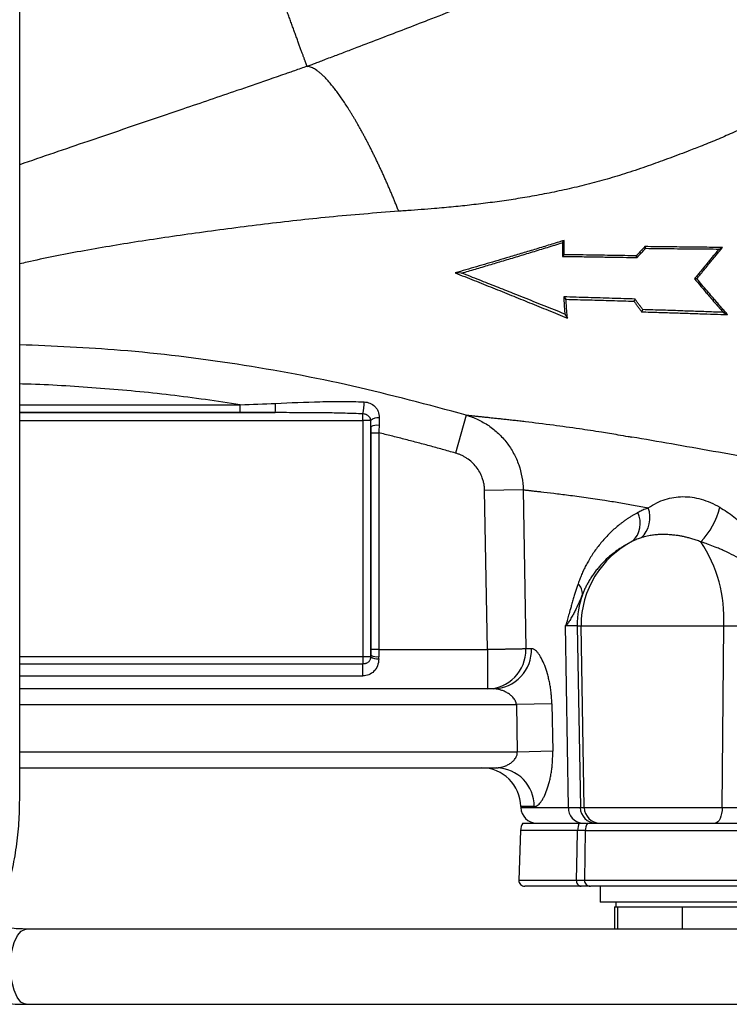
# Model space of a CAD drawing. Units: millimetres. Extents: x 0 to 25546, y 0 to 9489.
# Drawn here: x 864 to 954, y 605 to 730 of the extents above; entities that cross this region are included whole.
import ezdxf

# ---------------------------------------------------------------- set-up
doc = ezdxf.new("R2010")
doc.units = ezdxf.units.MM
doc.header["$LTSCALE"] = 5

msp = doc.modelspace()

# ---------------------------------------------------------------- linework, layer by layer
at = {"color": 7, "linetype": 'Continuous', "lineweight": 25}
for p, q in [((864.09, 630.81), (864.09, 804.51)), ((932.83, 701.3), (933.04, 701.59)), ((943.26, 700.8), (943.36, 700.59)), ((952.65, 700.49), (953.11, 700.7)), ((932.84, 699.57), (933.06, 699.78)), ((942.27, 699.43), (942.17, 699.64)), ((920.06, 697.46), (919.25, 697.48)), ((949.84, 696.73), (949.55, 696.74)), ((932.99, 694.44), (933.27, 694.13)), ((942.02, 694.16), (941.88, 693.89)), ((933.12, 692.26), (933.45, 691.76)), ((942.99, 692.83), (942.85, 692.54)), ((953.17, 692.48), (953.73, 692.19)), ((864.09, 680.78), (892.03, 680.78)), ((892.03, 679.78), (892.03, 680.78)), ((864.09, 679.78), (896.46, 679.78)), ((892.03, 679.78), (864.09, 679.78)), ((907.56, 678.78), (907.56, 679.63)), ((920.62, 679.47), (919.26, 674.67)), ((864.09, 678.78), (907.56, 678.78)), ((908.55, 678.78), (907.56, 678.78)), ((907.56, 678.78), (907.56, 648.85)), ((908.56, 677.99), (908.56, 649.07)), ((908.56, 649.81), (908.56, 677.23)), ((908.56, 677.23), (909.56, 677.23)), ((909.56, 677.23), (909.56, 649.81)), ((927.84, 670.02), (922.97, 669.93)), ((923.33, 649.81), (922.97, 669.93)), ((927.84, 670.02), (928.2, 649.9)), ((933.59, 629.78), (933.21, 652.85)), ((934.69, 652.81), (935.18, 652.81)), ((934.69, 652.81), (935.09, 629.78)), ((935.18, 652.81), (953.24, 652.81)), ((935.58, 629.78), (935.18, 652.81)), ((953.06, 629.78), (953.24, 652.81)), ((953.24, 652.81), (961.52, 652.81)), ((909.56, 649.81), (908.56, 649.81)), ((909.56, 649.81), (923.33, 649.81)), ((923.33, 649.81), (923.33, 644.81)), ((928.2, 649.9), (928.9, 649.9)), ((928.2, 649.81), (928.2, 649.9)), ((907.56, 648.85), (864.09, 648.85)), ((907.56, 648.85), (907.56, 647.99)), ((908.56, 648.85), (907.56, 648.85)), ((864.09, 647.99), (907.56, 647.99)), ((907.56, 646.47), (907.56, 647.99)), ((864.09, 646.47), (907.56, 646.47)), ((924.11, 644.81), (864.09, 644.81)), ((864.09, 642.81), (926.99, 642.81)), ((931.48, 642.9), (926.99, 642.81)), ((926.99, 642.81), (927.11, 636.81)), ((931.48, 642.9), (931.59, 636.9)), ((927.11, 636.81), (864.09, 636.81)), ((931.59, 636.9), (927.11, 636.81)), ((864.09, 634.81), (924.48, 634.81)), ((927.56, 629.9), (927.56, 629.78)), ((929.26, 629.9), (927.56, 629.9)), ((927.56, 629.78), (933.59, 629.78)), ((935.09, 629.78), (935.58, 629.78)), ((935.58, 629.78), (953.06, 629.78)), ((953.06, 629.78), (961.43, 629.78)), ((927.79, 627.81), (934.97, 627.81)), ((934.97, 627.81), (935.89, 627.81)), ((935.99, 627.81), (955.92, 627.81)), ((927.53, 626.88), (927.31, 620.59)), ((934.75, 626.88), (927.53, 626.88)), ((935.74, 626.88), (934.75, 626.88)), ((935.72, 626.85), (935.61, 620.58)), ((956.11, 626.85), (935.72, 626.85)), ((927.31, 620.59), (934.59, 620.59)), ((935.2, 619.81), (928.06, 619.81)), ((935.61, 620.58), (956.12, 620.58)), ((955.59, 619.81), (936.36, 619.81)), ((937.6, 619.81), (937.6, 617.81)), ((951.18, 617.81), (937.6, 617.81)), ((939.41, 617.21), (939.41, 614.39)), ((939.41, 617.21), (939.6, 617.21)), ((939.6, 617.81), (939.6, 617.21)), ((939.6, 617.21), (939.8, 617.21)), ((939.8, 617.21), (939.8, 614.39)), ((939.8, 617.21), (943.89, 617.21)), ((943.89, 617.21), (947.99, 617.21)), ((947.99, 617.21), (947.99, 614.39)), ((947.99, 617.21), (951.89, 617.21)), ((957.6, 617.81), (951.18, 617.81)), ((951.89, 617.21), (955.78, 617.21)), ((965.66, 614.39), (864.93, 614.39)), ((864.93, 604.87), (965.66, 604.87))]:
    msp.add_line(p, q, dxfattribs=at)
at = {"color": 7, "linetype": 'Continuous', "lineweight": 25, "flags": 128}
for points in [[(953.06, 629.78), (953.04, 629.39), (952.98, 629.03), (952.9, 628.69), (952.79, 628.39), (952.65, 628.14), (952.49, 627.96), (952.33, 627.85), (952.15, 627.81)], [(934.59, 620.59), (934.68, 624.39), (934.75, 626.88)], [(864.24, 605.16), (863.76, 605.77), (863.37, 606.67), (863.09, 607.79), (862.95, 609.04), (862.96, 610.34), (863.11, 611.58), (863.4, 612.68), (863.8, 613.56), (864.29, 614.14), (864.82, 614.39), (864.93, 614.39)], [(864.93, 604.87), (864.77, 604.88), (864.24, 605.16)]]:
    msp.add_lwpolyline(points, dxfattribs=at)
at = {"color": 7, "linetype": 'Continuous', "lineweight": 25}
for centre, radius, start, end in [((886.52, 680.65), 9.98, 354.9933, 1.7883), ((901.88, 680.97), 5.84, 346.7638, 1.6938), ((909.47, 677.84), 1.31, 83.0289, 134.3983), ((909.36, 676.46), 1.73, 82.0502, 117.6087), ((939.61, 665.75), 3.07, 312.796, 26.6113), ((940.45, 666.49), 3.46, 312.6397, 20.7836), ((943.79, 669.88), 9.19, 315.4069, 346.9117), ((947.18, 652.82), 12, 117.1892, 180.0167), ((936.01, 653.8), 17.26, 356.7233, 33.8986), ((933.73, 656.9), 1.62, 354.2903, 48.5171), ((946.7, 652.81), 12.01, 160.951, 180.0006), ((924, 649.72), 4.9, 271.2804, 2.1701), ((909.34, 650.48), 1.61, 241.0732, 277.8413), ((909.36, 649.98), 1.38, 234.6063, 278.2356), ((922.56, 629.81), 5, 1, 90), ((924.37, 629.92), 4.89, 359.752, 88.7558), ((929.56, 629.81), 2, 181, 270), ((935.45, 629.67), 1.86, 176.6086, 265.0641), ((937.08, 629.81), 2, 180.9598, 269.9616), ((937.58, 629.81), 2, 180.9598, 269.9616), ((929.53, 626.81), 2, 150, 178), ((937.08, 626.83), 2.34, 154.974, 178.5688), ((937.72, 626.81), 2, 150, 179), ((928.06, 620.56), 0.75, 178, 270), ((935.28, 620.51), 0.698, 173.1842, 263.5214), ((936.36, 620.56), 0.75, 179, 270)]:
    msp.add_arc(centre, radius, start, end, dxfattribs=at)
for points, knots in [([(900.48, 723.63), (900.65, 723.7), (901.01, 723.83), (901.58, 724.05), (902.19, 724.28), (902.89, 724.55), (903.9, 724.93), (905.23, 725.43), (907.31, 726.23), (910.86, 727.58), (915.08, 729.21), (919.25, 730.84), (922.84, 732.26), (927.01, 733.92), (932.32, 736.06), (938.2, 738.48), (944.02, 740.93), (949.24, 743.17), (953.86, 745.19), (957.92, 747), (961.44, 748.6), (964.44, 749.99), (966.94, 751.18), (968.96, 752.14), (970.51, 752.9), (971.61, 753.44), (972.28, 753.77), (972.58, 753.92), (972.67, 753.96)], [0, 0, 0, 0, 0.006661, 0.013879, 0.021652, 0.029982, 0.040812, 0.060012, 0.08056, 0.12016, 0.194884, 0.240819, 0.279055, 0.332315, 0.40101, 0.485533, 0.564225, 0.636635, 0.702843, 0.762839, 0.8167, 0.864099, 0.904719, 0.938329, 0.964761, 0.983897, 0.995659, 1, 1, 1, 1]), ([(900.48, 723.63), (900.47, 723.65), (900.46, 723.68), (900.44, 723.74), (900.41, 723.81), (900.38, 723.89), (900.35, 723.98), (900.31, 724.09), (900.27, 724.2), (900.23, 724.32), (900.18, 724.46), (900.12, 724.61), (900.07, 724.76), (900, 724.93), (899.94, 725.12), (899.87, 725.31), (899.79, 725.52), (899.71, 725.73), (899.63, 725.96), (899.54, 726.2), (899.45, 726.45), (899.36, 726.7), (899.26, 726.97), (899.17, 727.24), (899.07, 727.51), (898.96, 727.79), (898.86, 728.08), (898.76, 728.36), (898.65, 728.65), (898.55, 728.94), (898.44, 729.24), (898.33, 729.53), (898.23, 729.82), (898.12, 730.12), (898.01, 730.41), (897.91, 730.7), (897.8, 730.99), (897.7, 731.28), (897.59, 731.56), (897.49, 731.84), (897.39, 732.12), (897.29, 732.4), (897.19, 732.67), (897.09, 732.94), (896.99, 733.21), (896.9, 733.47), (896.81, 733.72), (896.71, 733.98), (896.62, 734.23), (896.53, 734.47), (896.45, 734.71), (896.36, 734.95), (896.28, 735.18), (896.19, 735.41), (896.11, 735.63), (896.03, 735.85), (895.95, 736.07), (895.88, 736.28), (895.8, 736.48), (895.73, 736.69), (895.66, 736.88), (895.59, 737.08), (895.52, 737.27), (895.45, 737.45), (895.39, 737.63), (895.32, 737.8), (895.26, 737.97), (895.2, 738.14), (895.14, 738.3), (895.09, 738.45), (895.03, 738.6), (894.98, 738.74), (894.93, 738.88), (894.88, 739.02), (894.83, 739.15), (894.79, 739.27), (894.74, 739.39), (894.7, 739.51), (894.66, 739.62), (894.63, 739.72), (894.59, 739.82), (894.56, 739.91), (894.52, 740), (894.49, 740.08), (894.47, 740.16), (894.44, 740.23), (894.42, 740.29), (894.39, 740.35), (894.37, 740.41), (894.36, 740.46), (894.34, 740.5), (894.33, 740.54), (894.32, 740.57), (894.31, 740.6), (894.3, 740.62), (894.29, 740.64), (894.29, 740.65), (894.29, 740.65), (894.29, 740.65)], [0, 0, 0, 0, 0.020897, 0.041603, 0.062108, 0.082403, 0.102481, 0.122337, 0.141967, 0.161372, 0.180553, 0.199511, 0.218252, 0.236782, 0.255108, 0.273239, 0.291184, 0.308955, 0.326556, 0.343984, 0.361235, 0.378304, 0.395186, 0.411874, 0.428361, 0.444643, 0.46071, 0.476558, 0.492179, 0.507566, 0.522715, 0.537619, 0.552272, 0.566669, 0.580806, 0.594678, 0.608281, 0.621612, 0.634668, 0.647446, 0.659944, 0.672161, 0.684094, 0.695745, 0.70712, 0.718227, 0.729075, 0.739669, 0.750017, 0.760125, 0.769997, 0.779638, 0.789054, 0.798247, 0.807222, 0.815981, 0.824527, 0.832863, 0.840991, 0.848912, 0.856629, 0.864142, 0.871453, 0.878562, 0.88547, 0.892178, 0.898686, 0.904995, 0.911104, 0.917013, 0.922723, 0.928233, 0.933543, 0.938653, 0.943562, 0.94827, 0.952776, 0.957081, 0.961183, 0.965082, 0.968777, 0.972268, 0.975555, 0.978636, 0.981512, 0.984182, 0.986646, 0.988902, 0.990951, 0.992791, 0.994424, 0.995847, 0.997062, 0.998068, 0.998865, 0.999453, 0.999831, 1, 1, 1, 1]), ([(975.35, 726.84), (974.45, 726.25), (971.96, 724.58), (967.6, 721.94), (963.43, 719.62), (960.32, 718.02), (958.35, 717.04), (956.35, 716.09), (954.34, 715.18), (952.31, 714.31), (950.41, 713.54), (948.34, 712.73), (946.15, 711.91), (943.61, 710.99), (941.07, 710.13), (938.47, 709.34), (935.92, 708.65), (933.37, 708.05), (930.84, 707.52), (928.4, 707.07), (926.02, 706.69), (923.67, 706.36), (921.35, 706.08), (918.99, 705.83), (916.31, 705.59), (914.1, 705.42), (912.6, 705.31), (912.21, 705.29), (912.1, 705.28), (912.09, 705.28)], [0, 0, 0, 0, 0.050161, 0.140434, 0.230162, 0.262417, 0.294696, 0.327054, 0.359546, 0.391299, 0.423837, 0.448989, 0.488534, 0.526071, 0.567298, 0.606121, 0.644988, 0.68367, 0.721391, 0.758569, 0.793232, 0.828098, 0.863187, 0.8969, 0.932921, 0.982778, 0.995108, 0.999478, 1, 1, 1, 1]), ([(900.48, 723.63), (900.22, 723.54), (899.69, 723.35), (898.95, 723.09), (898.27, 722.86), (897.13, 722.46), (894.91, 721.69), (890.6, 720.21), (882.99, 717.61), (875.25, 714.99), (868.39, 712.65), (865.52, 711.66), (864.09, 711.17)], [0, 0, 0, 0, 0.02158, 0.043732, 0.060305, 0.077166, 0.137034, 0.242793, 0.429205, 0.760388, 0.880128, 1, 1, 1, 1]), ([(912.09, 705.28), (912.03, 705.44), (911.9, 705.76), (911.71, 706.24), (911.51, 706.71), (911.32, 707.19), (911.12, 707.66), (910.91, 708.14), (910.71, 708.61), (910.5, 709.08), (910.3, 709.54), (910.09, 710.01), (909.88, 710.47), (909.66, 710.92), (909.45, 711.37), (909.24, 711.82), (909.02, 712.26), (908.81, 712.7), (908.59, 713.13), (908.38, 713.56), (908.16, 713.97), (907.95, 714.39), (907.73, 714.79), (907.52, 715.19), (907.3, 715.58), (907.09, 715.97), (906.88, 716.34), (906.66, 716.71), (906.45, 717.07), (906.24, 717.42), (906.04, 717.76), (905.83, 718.09), (905.56, 718.52), (905.22, 719.04), (904.82, 719.63), (904.43, 720.18), (904.05, 720.69), (903.68, 721.16), (903.32, 721.59), (902.97, 721.98), (902.63, 722.33), (902.31, 722.64), (902, 722.9), (901.71, 723.12), (901.43, 723.3), (901.17, 723.44), (900.92, 723.55), (900.69, 723.61), (900.55, 723.62), (900.48, 723.63)], [0, 0, 0, 0, 0.015556, 0.031186, 0.046887, 0.062655, 0.078487, 0.09438, 0.110329, 0.126332, 0.142385, 0.158483, 0.174623, 0.190801, 0.207013, 0.223256, 0.239524, 0.255814, 0.272121, 0.288442, 0.304773, 0.321108, 0.337445, 0.353778, 0.370103, 0.386417, 0.402715, 0.418993, 0.435246, 0.451472, 0.467665, 0.483822, 0.499938, 0.532374, 0.564787, 0.597145, 0.629419, 0.661577, 0.693591, 0.725431, 0.75707, 0.78848, 0.819637, 0.850515, 0.881094, 0.91135, 0.941265, 0.970821, 1, 1, 1, 1]), ([(912.09, 705.28), (909.15, 705.05), (903.45, 704.6), (895.03, 703.65), (886.97, 702.6), (879.18, 701.47), (871.88, 700.25), (866.89, 699.26), (864.4, 698.69), (864.09, 698.62)], [0, 0, 0, 0, 0.177925, 0.344196, 0.513811, 0.674918, 0.829435, 0.978489, 1, 1, 1, 1]), ([(933.04, 701.59), (932.74, 701.5), (932.14, 701.31), (931.25, 701.04), (930.37, 700.77), (929.5, 700.5), (928.63, 700.24), (927.77, 699.98), (926.92, 699.73), (925.89, 699.42), (924.68, 699.06), (923.29, 698.65), (921.93, 698.25), (920.58, 697.86), (919.69, 697.6), (919.25, 697.48)], [0, 0, 0, 0, 0.063771, 0.127087, 0.189956, 0.252384, 0.314379, 0.375947, 0.437095, 0.497831, 0.599765, 0.70091, 0.801305, 0.900988, 1, 1, 1, 1]), ([(920.06, 697.46), (920.35, 697.54), (920.93, 697.71), (921.8, 697.96), (922.67, 698.22), (923.56, 698.48), (924.45, 698.75), (925.35, 699.02), (926.26, 699.29), (927.18, 699.57), (928.1, 699.85), (929.03, 700.13), (929.97, 700.42), (930.91, 700.71), (931.87, 701), (932.51, 701.2), (932.83, 701.3)], [0, 0, 0, 0, 0.0689957, 0.1383329, 0.2080203, 0.2780662, 0.3484789, 0.4192665, 0.490437, 0.5619984, 0.6339584, 0.7063246, 0.7791046, 0.8523056, 0.9259351, 1, 1, 1, 1]), ([(932.83, 701.3), (932.83, 701.15), (932.83, 700.86), (932.83, 700.43), (932.83, 699.99), (932.84, 699.71), (932.84, 699.57)], [0, 0, 0, 0, 0.250612, 0.500732, 0.750485, 1, 1, 1, 1]), ([(933.06, 699.78), (933.06, 699.9), (933.05, 700.14), (933.05, 700.5), (933.05, 700.86), (933.04, 701.22), (933.04, 701.47), (933.04, 701.59)], [0, 0, 0, 0, 0.1996864, 0.3994403, 0.5993511, 0.799508, 1, 1, 1, 1]), ([(943.26, 700.8), (943.14, 700.67), (942.89, 700.41), (942.53, 700.03), (942.29, 699.77), (942.17, 699.64)], [0, 0, 0, 0, 0.334816, 0.668112, 1, 1, 1, 1]), ([(953.11, 700.7), (952.67, 700.7), (951.77, 700.71), (950.43, 700.72), (949.05, 700.74), (947.64, 700.75), (946.21, 700.77), (944.74, 700.79), (943.76, 700.8), (943.26, 700.8)], [0, 0, 0, 0, 0.133924, 0.270816, 0.410681, 0.553527, 0.699358, 0.848181, 1, 1, 1, 1]), ([(949.84, 696.73), (949.94, 696.86), (950.15, 697.11), (950.46, 697.49), (950.77, 697.88), (951.09, 698.27), (951.42, 698.67), (951.75, 699.07), (952.08, 699.47), (952.42, 699.88), (952.76, 700.29), (952.99, 700.56), (953.11, 700.7)], [0, 0, 0, 0, 0.097592, 0.195634, 0.294157, 0.393196, 0.492782, 0.592946, 0.69372, 0.795134, 0.897217, 1, 1, 1, 1]), ([(932.84, 699.57), (933.51, 699.56), (934.83, 699.54), (936.77, 699.51), (938.66, 699.48), (940.48, 699.45), (941.68, 699.43), (942.27, 699.43)], [0, 0, 0, 0, 0.213592, 0.420382, 0.620376, 0.81358, 1, 1, 1, 1]), ([(942.17, 699.64), (941.69, 699.65), (940.73, 699.66), (939.27, 699.68), (937.77, 699.71), (936.23, 699.73), (934.66, 699.76), (933.59, 699.77), (933.06, 699.78)], [0, 0, 0, 0, 0.156109, 0.316436, 0.480986, 0.649761, 0.822764, 1, 1, 1, 1]), ([(942.27, 699.43), (942.39, 699.55), (942.63, 699.81), (942.99, 700.2), (943.24, 700.46), (943.36, 700.59)], [0, 0, 0, 0, 0.33197, 0.665274, 1, 1, 1, 1]), ([(943.36, 700.59), (943.9, 700.58), (944.98, 700.57), (946.58, 700.55), (948.15, 700.53), (949.68, 700.52), (951.17, 700.51), (952.16, 700.5), (952.65, 700.49)], [0, 0, 0, 0, 0.176406, 0.348905, 0.517507, 0.682217, 0.843045, 1, 1, 1, 1]), ([(952.65, 700.49), (952.53, 700.35), (952.29, 700.06), (951.93, 699.63), (951.57, 699.21), (951.22, 698.79), (950.88, 698.37), (950.54, 697.96), (950.2, 697.55), (949.87, 697.14), (949.65, 696.87), (949.55, 696.74)], [0, 0, 0, 0, 0.113858, 0.226957, 0.339327, 0.451, 0.562005, 0.672376, 0.782143, 0.89134, 1, 1, 1, 1]), ([(919.25, 697.48), (919.65, 697.32), (920.44, 697), (921.63, 696.53), (922.82, 696.05), (924, 695.58), (925.18, 695.11), (926.74, 694.48), (928.68, 693.69), (931.05, 692.74), (932.64, 692.09), (933.45, 691.76)], [0, 0, 0, 0, 0.083651, 0.167134, 0.250455, 0.333615, 0.416621, 0.499476, 0.661503, 0.828336, 1, 1, 1, 1]), ([(933.12, 692.26), (932.68, 692.44), (931.81, 692.79), (930.5, 693.31), (929.2, 693.83), (927.9, 694.35), (926.32, 694.98), (924.45, 695.72), (922.27, 696.59), (920.8, 697.16), (920.06, 697.46)], [0, 0, 0, 0, 0.100596, 0.20089, 0.300886, 0.40059, 0.500008, 0.663492, 0.830149, 1, 1, 1, 1]), ([(949.55, 696.74), (949.67, 696.6), (949.91, 696.31), (950.27, 695.88), (950.63, 695.45), (951, 695.01), (951.45, 694.49), (951.97, 693.87), (952.57, 693.17), (952.97, 692.71), (953.17, 692.48)], [0, 0, 0, 0, 0.098458, 0.197677, 0.297675, 0.398468, 0.500074, 0.666984, 0.833604, 1, 1, 1, 1]), ([(953.73, 692.19), (953.61, 692.33), (953.35, 692.63), (952.96, 693.07), (952.58, 693.52), (952.19, 693.97), (951.71, 694.53), (951.14, 695.19), (950.49, 695.96), (950.06, 696.48), (949.84, 696.73)], [0, 0, 0, 0, 0.100135, 0.200188, 0.300176, 0.400119, 0.500035, 0.669535, 0.836157, 1, 1, 1, 1]), ([(942.02, 694.16), (941.54, 694.18), (940.57, 694.21), (939.1, 694.25), (937.61, 694.3), (936.09, 694.35), (934.55, 694.39), (933.51, 694.42), (932.99, 694.44)], [0, 0, 0, 0, 0.159078, 0.321183, 0.486321, 0.654499, 0.825723, 1, 1, 1, 1]), ([(932.99, 694.44), (932.99, 694.31), (933.01, 694.06), (933.03, 693.7), (933.05, 693.33), (933.07, 692.97), (933.09, 692.61), (933.11, 692.38), (933.12, 692.26)], [0, 0, 0, 0, 0.16352, 0.328217, 0.494154, 0.661391, 0.829987, 1, 1, 1, 1]), ([(933.45, 691.76), (933.44, 691.87), (933.42, 692.09), (933.39, 692.42), (933.36, 692.76), (933.34, 693.1), (933.32, 693.44), (933.29, 693.78), (933.28, 694.02), (933.27, 694.13)], [0, 0, 0, 0, 0.147522, 0.293412, 0.437715, 0.580478, 0.721747, 0.86157, 1, 1, 1, 1]), ([(933.27, 694.13), (933.76, 694.12), (934.74, 694.09), (936.2, 694.06), (937.64, 694.02), (939.07, 693.97), (940.48, 693.93), (941.41, 693.91), (941.88, 693.89)], [0, 0, 0, 0, 0.172144, 0.342087, 0.509836, 0.675399, 0.838784, 1, 1, 1, 1]), ([(941.88, 693.89), (941.96, 693.78), (942.12, 693.55), (942.36, 693.22), (942.61, 692.88), (942.77, 692.66), (942.85, 692.54)], [0, 0, 0, 0, 0.248121, 0.49746, 0.748069, 1, 1, 1, 1]), ([(942.99, 692.83), (942.91, 692.94), (942.75, 693.16), (942.51, 693.49), (942.26, 693.83), (942.1, 694.05), (942.02, 694.16)], [0, 0, 0, 0, 0.251416, 0.501858, 0.751372, 1, 1, 1, 1]), ([(942.85, 692.54), (943.21, 692.53), (943.94, 692.51), (945.03, 692.48), (946.12, 692.44), (947.2, 692.41), (948.56, 692.37), (950.17, 692.31), (951.98, 692.25), (953.16, 692.21), (953.73, 692.19)], [0, 0, 0, 0, 0.101481, 0.202293, 0.30244, 0.401926, 0.500757, 0.676959, 0.843361, 1, 1, 1, 1]), ([(953.17, 692.48), (952.85, 692.49), (952.2, 692.51), (951.21, 692.55), (950.19, 692.59), (949.14, 692.62), (947.59, 692.68), (945.53, 692.75), (943.85, 692.8), (942.99, 692.83)], [0, 0, 0, 0, 0.093851, 0.19077, 0.290764, 0.393837, 0.499994, 0.747338, 1, 1, 1, 1]), ([(920.62, 679.47), (915.84, 680.76), (906.27, 683.32), (891.65, 686.06), (877.56, 687.79), (868.35, 688.19), (864.09, 688.38)], [0, 0, 0, 0, 0.258547, 0.518007, 0.7769591, 1, 1, 1, 1]), ([(892.03, 680.78), (889.08, 681.22), (883.21, 682.09), (874.35, 682.89), (867.99, 683.31), (864.57, 683.4), (864.09, 683.41)], [0, 0, 0, 0, 0.318628, 0.634522, 0.949126, 1, 1, 1, 1]), ([(896.5, 680.96), (898.37, 681.04), (900.25, 681.12), (903.05, 681.19), (903.99, 681.21), (905.85, 681.2), (906.78, 681.18), (907.71, 681.14)], [0, 0, 0, 0, 0.5, 0.5, 0.75, 0.75, 1, 1, 1, 1]), ([(907.71, 681.14), (907.96, 681.13), (908.21, 681.07), (908.67, 680.88), (908.88, 680.74), (909.15, 680.48), (909.23, 680.39), (909.37, 680.18), (909.43, 680.06), (909.57, 679.7), (909.63, 679.43), (909.63, 679.14)], [0, 0, 0, 0, 0.25, 0.25, 0.5, 0.5, 0.625, 0.625, 0.75, 0.75, 1, 1, 1, 1]), ([(896.46, 679.78), (896.11, 679.78), (895.4, 679.78), (894.31, 679.78), (893.18, 679.78), (892.42, 679.78), (892.03, 679.78)], [0, 0, 0, 0, 0.238511, 0.48467, 0.738494, 1, 1, 1, 1]), ([(907.56, 679.63), (907.18, 679.64), (906.44, 679.67), (905.32, 679.7), (904.21, 679.73), (903.11, 679.75), (901.48, 679.76), (899.26, 679.78), (897.41, 679.78), (896.46, 679.78)], [0, 0, 0, 0, 0.101441, 0.202154, 0.302144, 0.401415, 0.499971, 0.744416, 1, 1, 1, 1]), ([(908.55, 678.78), (908.55, 678.8), (908.54, 678.86), (908.52, 678.94), (908.5, 679.03), (908.45, 679.12), (908.37, 679.24), (908.25, 679.37), (908.11, 679.46), (908, 679.52), (907.88, 679.56), (907.74, 679.61), (907.62, 679.62), (907.56, 679.63)], [0, 0, 0, 0, 0.054568, 0.125388, 0.180427, 0.250284, 0.353718, 0.499472, 0.624722, 0.709015, 0.749928, 0.880213, 1, 1, 1, 1]), ([(920.62, 679.47), (920.67, 679.47), (920.76, 679.46), (920.91, 679.44), (921.07, 679.43), (921.24, 679.41), (921.41, 679.39), (921.6, 679.37), (921.79, 679.35), (921.99, 679.33), (922.2, 679.31), (922.42, 679.29), (922.65, 679.26), (922.88, 679.24), (923.13, 679.21), (923.38, 679.19), (923.64, 679.16), (923.92, 679.13), (924.2, 679.1), (924.48, 679.07), (924.78, 679.04), (925.08, 679.01), (925.39, 678.97), (925.71, 678.94), (926.03, 678.9), (926.36, 678.87), (926.7, 678.83), (927.05, 678.79), (927.41, 678.75), (927.77, 678.71), (929.09, 678.55), (931.4, 678.27), (934.7, 677.81), (937.48, 677.39), (939.57, 677.04), (940.87, 676.82), (941.46, 676.71), (941.62, 676.68)], [0, 0, 0, 0, 0.017132, 0.034255, 0.051372, 0.068487, 0.085604, 0.102725, 0.119854, 0.136995, 0.154152, 0.171328, 0.188526, 0.20575, 0.223005, 0.240294, 0.257621, 0.274972, 0.29232, 0.309644, 0.326932, 0.344194, 0.361435, 0.378659, 0.395869, 0.413068, 0.430261, 0.447451, 0.46464, 0.481833, 0.499031, 0.650295, 0.775732, 0.873135, 0.942936, 0.98527, 1, 1, 1, 1]), ([(920.62, 679.47), (921.13, 679.33), (921.62, 679.14), (922.34, 678.81), (922.57, 678.69), (923.03, 678.42), (923.26, 678.28), (923.92, 677.84), (924.33, 677.51), (924.9, 676.96), (925.08, 676.78), (925.44, 676.38), (925.61, 676.18), (926.1, 675.54), (926.39, 675.1), (926.89, 674.16), (927.11, 673.68), (927.64, 672.15), (927.83, 671.1), (927.84, 670.02)], [0, 0, 0, 0, 0.125, 0.125, 0.1875, 0.1875, 0.25, 0.25, 0.375, 0.375, 0.4375, 0.4375, 0.5, 0.5, 0.625, 0.625, 0.75, 0.75, 1, 1, 1, 1]), ([(908.56, 677.99), (908.56, 678.08), (908.56, 678.26), (908.55, 678.52), (908.55, 678.69), (908.55, 678.78)], [0, 0, 0, 0, 0.337794, 0.670998, 1, 1, 1, 1]), ([(908.56, 677.23), (908.56, 677.29), (908.56, 677.42), (908.56, 677.61), (908.56, 677.8), (908.56, 677.93), (908.56, 677.99)], [0, 0, 0, 0, 0.250218, 0.499953, 0.749712, 1, 1, 1, 1]), ([(919.26, 674.67), (918.71, 674.82), (917.62, 675.13), (915.99, 675.58), (914.37, 676.01), (912.76, 676.43), (911.16, 676.84), (910.09, 677.1), (909.56, 677.23)], [0, 0, 0, 0, 0.170113, 0.338838, 0.506183, 0.672154, 0.836757, 1, 1, 1, 1]), ([(976.94, 670.29), (976.06, 670.45), (973.35, 670.95), (968.69, 671.82), (963.03, 672.87), (957.39, 673.9), (951.88, 674.89), (946.56, 675.83), (943.26, 676.4), (941.62, 676.68)], [0, 0, 0, 0, 0.07343, 0.224938, 0.379096, 0.534068, 0.688386, 0.844114, 1, 1, 1, 1]), ([(922.97, 669.93), (922.96, 670.01), (922.96, 670.16), (922.94, 670.39), (922.91, 670.62), (922.87, 670.84), (922.81, 671.07), (922.75, 671.29), (922.62, 671.69), (922.36, 672.25), (921.91, 672.92), (921.37, 673.51), (920.84, 673.93), (920.38, 674.21), (920.02, 674.39), (919.64, 674.55), (919.39, 674.63), (919.26, 674.67)], [0, 0, 0, 0, 0.035835, 0.071493, 0.107052, 0.142591, 0.178189, 0.213925, 0.249876, 0.374453, 0.499579, 0.62418, 0.74928, 0.812028, 0.874476, 0.937005, 1, 1, 1, 1]), ([(927.84, 670.02), (927.89, 670.01), (927.98, 670), (928.14, 669.98), (928.3, 669.97), (928.46, 669.95), (928.64, 669.93), (928.82, 669.91), (929.02, 669.88), (929.22, 669.86), (929.43, 669.84), (929.64, 669.81), (929.87, 669.79), (930.51, 669.72), (931.66, 669.58), (933.58, 669.35), (935.73, 669.06), (937.63, 668.78), (939.06, 668.55), (939.97, 668.4), (940.89, 668.24), (941.81, 668.08), (942.75, 667.9), (943.38, 667.78), (943.69, 667.72)], [0, 0, 0, 0, 0.0212596, 0.0424372, 0.0635327, 0.0845461, 0.1054776, 0.1263271, 0.1470948, 0.1677806, 0.1883846, 0.2089069, 0.2293475, 0.2497064, 0.3784129, 0.4996432, 0.6283107, 0.7499927, 0.7932986, 0.8359453, 0.8779358, 0.919273, 0.95996, 1, 1, 1, 1]), ([(943.69, 667.72), (944.41, 668.21), (945.11, 668.56), (946.56, 669.03), (947.3, 669.14), (948.84, 669.15), (949.62, 669.04), (951.18, 668.59), (951.96, 668.26), (952.74, 667.8)], [0, 0, 0, 0, 0.25, 0.25, 0.5, 0.5, 0.75, 0.75, 1, 1, 1, 1]), ([(942.35, 667.12), (942.25, 667.06), (942.03, 666.95), (941.71, 666.76), (941.4, 666.57), (941.09, 666.37), (940.79, 666.16), (940.49, 665.94), (940.2, 665.72), (939.62, 665.26), (938.8, 664.53), (937.8, 663.44), (936.89, 662.27), (936.24, 661.24), (935.79, 660.43), (935.51, 659.86), (935.25, 659.28), (935.02, 658.7), (934.88, 658.31), (934.81, 658.11)], [0, 0, 0, 0, 0.031013, 0.062093, 0.093248, 0.12449, 0.155825, 0.187264, 0.218815, 0.250488, 0.376385, 0.501215, 0.627916, 0.750156, 0.802719, 0.853902, 0.903785, 0.952453, 1, 1, 1, 1]), ([(943.69, 667.72), (943.6, 667.68), (943.42, 667.62), (943.14, 667.51), (942.88, 667.39), (942.61, 667.26), (942.44, 667.17), (942.35, 667.12)], [0, 0, 0, 0, 0.200232, 0.400234, 0.60012, 0.800004, 1, 1, 1, 1]), ([(952.74, 667.8), (953.35, 667.44), (953.94, 667.04), (955.11, 666.15), (955.69, 665.66), (956.24, 665.11)], [0, 0, 0, 0, 0.5, 0.5, 1, 1, 1, 1]), ([(941.69, 663.49), (941.6, 663.45), (941.4, 663.35), (941.09, 663.18), (940.76, 663), (940.42, 662.79), (940.06, 662.56), (939.67, 662.29), (939.24, 661.96), (938.65, 661.48), (938.09, 660.94), (937.56, 660.38), (937.19, 659.93), (936.84, 659.47), (936.51, 659), (936.22, 658.53), (935.96, 658.08), (935.73, 657.62), (935.52, 657.18), (935.41, 656.88), (935.35, 656.74)], [0, 0, 0, 0, 0.034189, 0.071393, 0.111613, 0.154848, 0.2011, 0.250369, 0.312868, 0.3754, 0.500886, 0.567143, 0.625828, 0.690198, 0.750094, 0.806311, 0.85937, 0.909307, 0.956166, 1, 1, 1, 1]), ([(942.8, 663.94), (942.71, 663.91), (942.53, 663.85), (942.25, 663.74), (941.97, 663.63), (941.79, 663.54), (941.69, 663.49)], [0, 0, 0, 0, 0.2360717, 0.4812537, 0.7358322, 1, 1, 1, 1]), ([(947.6, 664.19), (947.51, 664.2), (947.33, 664.23), (947.08, 664.26), (946.82, 664.29), (946.57, 664.31), (946.2, 664.34), (945.71, 664.36), (945.1, 664.35), (944.51, 664.3), (944, 664.23), (943.56, 664.15), (943.18, 664.06), (942.93, 663.98), (942.8, 663.94)], [0, 0, 0, 0, 0.05158, 0.10215, 0.151955, 0.20127, 0.2504, 0.376045, 0.500683, 0.624578, 0.749554, 0.830903, 0.91419, 1, 1, 1, 1]), ([(950.34, 663.43), (950.24, 663.47), (950.05, 663.54), (949.77, 663.64), (949.49, 663.73), (949.22, 663.81), (948.89, 663.91), (948.49, 664.01), (948.04, 664.11), (947.74, 664.16), (947.6, 664.19)], [0, 0, 0, 0, 0.10581, 0.208848, 0.309147, 0.406756, 0.501744, 0.674182, 0.839969, 1, 1, 1, 1]), ([(953.95, 661.99), (953.84, 662.04), (953.58, 662.16), (953.17, 662.35), (952.69, 662.56), (952.07, 662.81), (951.41, 663.06), (950.8, 663.28), (950.46, 663.39), (950.34, 663.43)], [0, 0, 0, 0, 0.098954, 0.215271, 0.348955, 0.50001, 0.729289, 0.895953, 1, 1, 1, 1]), ([(961.22, 656.74), (961.15, 656.82), (961, 657), (960.76, 657.27), (960.5, 657.53), (960.23, 657.8), (959.94, 658.08), (959.47, 658.49), (958.79, 659.06), (957.9, 659.71), (956.94, 660.34), (956.03, 660.89), (955.02, 661.46), (954.35, 661.79), (953.95, 661.99)], [0, 0, 0, 0, 0.038022, 0.077512, 0.11849, 0.160973, 0.204976, 0.250512, 0.368081, 0.499486, 0.615884, 0.750146, 0.853468, 1, 1, 1, 1]), ([(934.81, 658.11), (934.75, 657.96), (934.65, 657.64), (934.49, 657.14), (934.32, 656.61), (934.15, 656.05), (933.99, 655.48), (933.81, 654.84), (933.62, 654.17), (933.47, 653.62), (933.38, 653.29), (933.34, 653.14), (933.31, 653.04), (933.28, 652.97), (933.26, 652.93), (933.25, 652.89), (933.23, 652.87), (933.22, 652.85), (933.21, 652.85), (933.21, 652.85)], [0, 0, 0, 0, 0.089746, 0.184606, 0.284589, 0.389701, 0.49995, 0.602133, 0.749941, 0.874938, 0.910467, 0.937425, 0.954942, 0.968688, 0.977835, 0.985018, 0.991015, 0.995903, 1, 1, 1, 1]), ([(935.35, 656.74), (935.28, 656.58), (935.15, 656.26), (934.94, 655.77), (934.7, 655.26), (934.45, 654.74), (934.19, 654.24), (933.95, 653.82), (933.75, 653.49), (933.63, 653.28), (933.53, 653.13), (933.45, 653.02), (933.39, 652.93), (933.33, 652.86), (933.29, 652.83), (933.28, 652.81)], [0, 0, 0, 0, 0.115493, 0.237318, 0.365469, 0.499978, 0.622849, 0.749945, 0.817911, 0.874978, 0.909669, 0.937478, 0.963714, 0.984519, 1, 1, 1, 1]), ([(933.21, 652.85), (933.21, 652.84), (933.23, 652.83), (933.25, 652.82), (933.27, 652.82), (933.28, 652.81)], [0, 0, 0, 0, 0.306248, 0.635876, 1, 1, 1, 1]), ([(908.56, 649.07), (908.56, 649.13), (908.56, 649.26), (908.56, 649.44), (908.56, 649.63), (908.56, 649.75), (908.56, 649.81)], [0, 0, 0, 0, 0.25027, 0.500003, 0.749734, 1, 1, 1, 1]), ([(923.33, 649.81), (923.4, 649.82), (923.55, 649.82), (923.77, 649.82), (923.98, 649.83), (924.18, 649.83), (924.38, 649.83), (924.56, 649.84), (924.74, 649.84), (924.91, 649.84), (925.08, 649.85), (925.23, 649.85), (925.38, 649.85), (925.52, 649.85), (925.65, 649.86), (925.78, 649.86), (925.89, 649.86), (926, 649.86), (926.1, 649.86), (926.2, 649.87), (926.29, 649.87), (926.37, 649.87), (926.68, 649.87), (927.12, 649.88), (927.55, 649.89), (927.8, 649.9), (927.98, 649.9), (928.11, 649.9), (928.17, 649.9), (928.2, 649.9)], [0, 0, 0, 0, 0.033338, 0.065724, 0.097158, 0.127641, 0.157171, 0.18575, 0.213377, 0.240052, 0.265774, 0.290545, 0.314364, 0.337231, 0.359146, 0.380108, 0.400119, 0.419178, 0.437285, 0.454439, 0.470642, 0.485893, 0.500191, 0.644547, 0.757277, 0.824826, 0.881241, 0.948444, 1, 1, 1, 1]), ([(923.33, 644.81), (924.62, 644.81), (925.86, 645.34), (927.69, 647.22), (928.2, 648.49), (928.2, 649.81)], [0, 0, 0, 0, 0.5, 0.5, 1, 1, 1, 1]), ([(931.48, 642.9), (931.47, 642.99), (931.47, 643.17), (931.46, 643.44), (931.44, 643.71), (931.42, 643.97), (931.38, 644.37), (931.32, 644.89), (931.21, 645.53), (931.08, 646.14), (930.88, 646.91), (930.58, 647.8), (930.24, 648.54), (929.96, 649.03), (929.74, 649.34), (929.52, 649.59), (929.33, 649.75), (929.17, 649.84), (929.03, 649.89), (928.94, 649.9), (928.9, 649.9)], [0, 0, 0, 0, 0.0250282, 0.0500038, 0.0749626, 0.0999407, 0.124974, 0.187546, 0.2502459, 0.3126192, 0.3750552, 0.5001222, 0.625078, 0.6875969, 0.7496323, 0.8125379, 0.8748817, 0.9168247, 0.958457, 1, 1, 1, 1]), ([(907.56, 647.99), (907.59, 647.99), (907.65, 648), (907.75, 648.01), (907.84, 648.02), (907.95, 648.05), (908.1, 648.11), (908.26, 648.21), (908.4, 648.35), (908.49, 648.5), (908.53, 648.64), (908.55, 648.76), (908.56, 648.82), (908.56, 648.85)], [0, 0, 0, 0, 0.060569, 0.122492, 0.185788, 0.250466, 0.344372, 0.499636, 0.651376, 0.749734, 0.874385, 0.937077, 1, 1, 1, 1]), ([(909.56, 648.61), (909.55, 648.3), (909.5, 647.99), (909.29, 647.46), (909.14, 647.22), (908.77, 646.84), (908.55, 646.7), (908.08, 646.51), (907.81, 646.47), (907.56, 646.47)], [0, 0, 0, 0, 0.25, 0.25, 0.5, 0.5, 0.75, 0.75, 1, 1, 1, 1]), ([(908.56, 648.85), (908.56, 648.89), (908.56, 648.96), (908.56, 649.03), (908.56, 649.07)], [0, 0, 0, 0, 0.498635, 1, 1, 1, 1]), ([(926.99, 642.81), (926.99, 642.85), (926.98, 642.92), (926.96, 643.02), (926.93, 643.13), (926.89, 643.23), (926.82, 643.37), (926.71, 643.55), (926.5, 643.8), (926.19, 644.08), (925.78, 644.34), (925.42, 644.52), (925.14, 644.62), (924.9, 644.7), (924.63, 644.76), (924.36, 644.81), (924.19, 644.81), (924.11, 644.81)], [0, 0, 0, 0, 0.023838, 0.048152, 0.073118, 0.098894, 0.125629, 0.184659, 0.250652, 0.361327, 0.500121, 0.624967, 0.687398, 0.749897, 0.841769, 0.92512, 1, 1, 1, 1]), ([(924.48, 634.81), (924.52, 634.82), (924.6, 634.82), (924.74, 634.83), (924.9, 634.85), (925.08, 634.88), (925.29, 634.94), (925.49, 635.01), (925.76, 635.12), (926.08, 635.27), (926.45, 635.54), (926.74, 635.82), (926.92, 636.07), (927.02, 636.28), (927.08, 636.47), (927.11, 636.64), (927.11, 636.76), (927.11, 636.81)], [0, 0, 0, 0, 0.039492, 0.084205, 0.134148, 0.189323, 0.249736, 0.337268, 0.374616, 0.499416, 0.637657, 0.748698, 0.814816, 0.874321, 0.917567, 0.959176, 1, 1, 1, 1]), ([(929.26, 629.9), (929.28, 629.9), (929.33, 629.9), (929.39, 629.92), (929.46, 629.94), (929.53, 629.97), (929.6, 630), (929.71, 630.08), (929.87, 630.22), (930.08, 630.46), (930.29, 630.77), (930.56, 631.26), (930.87, 632), (931.14, 632.89), (931.32, 633.66), (931.42, 634.27), (931.51, 634.91), (931.56, 635.49), (931.58, 636), (931.59, 636.45), (931.59, 636.75), (931.59, 636.9)], [0, 0, 0, 0, 0.020748, 0.041484, 0.062233, 0.083025, 0.103887, 0.124845, 0.187201, 0.250044, 0.312094, 0.374568, 0.499759, 0.624058, 0.686725, 0.749388, 0.811728, 0.874042, 0.916003, 0.957932, 1, 1, 1, 1]), ([(838.23, 633.78), (838.24, 633.21), (838.27, 631.63), (838.55, 629.04), (839.15, 626.07), (840.04, 623.18), (841.2, 620.41), (842.63, 617.78), (844.31, 615.33), (846.21, 613.08), (848.32, 611.07), (850.62, 609.3), (853.07, 607.81), (855.65, 606.61), (858.34, 605.71), (861.09, 605.12), (863.3, 604.89), (864.58, 604.87), (864.93, 604.87)], [0, 0, 0, 0, 0.037932, 0.105265, 0.172633, 0.239998, 0.307342, 0.374646, 0.441886, 0.509037, 0.576075, 0.642977, 0.709725, 0.776312, 0.842739, 0.90902, 0.975183, 1, 1, 1, 1]), ([(864.93, 614.39), (864.6, 614.4), (863.53, 614.42), (861.75, 614.68), (859.62, 615.29), (857.58, 616.21), (855.65, 617.41), (853.88, 618.88), (852.3, 620.58), (850.91, 622.5), (849.76, 624.6), (848.85, 626.84), (848.2, 629.2), (847.82, 631.52), (847.78, 633.06), (847.76, 633.78)], [0, 0, 0, 0, 0.0379625, 0.1207739, 0.2035203, 0.2859391, 0.3678928, 0.449334, 0.5302861, 0.6108136, 0.6909962, 0.7709114, 0.850627, 0.9301983, 1, 1, 1, 1]), ([(860.93, 614.97), (861.24, 615.7), (861.92, 617.31), (862.73, 619.99), (863.4, 622.92), (863.85, 625.93), (864.06, 628.58), (864.08, 630.21), (864.09, 630.81)], [0, 0, 0, 0, 0.153451, 0.338191, 0.522732, 0.707055, 0.891224, 1, 1, 1, 1]), ([(933.59, 629.78), (933.82, 629.78), (934.02, 629.78), (934.37, 629.78), (934.52, 629.78), (934.89, 629.78), (935.04, 629.78), (935.09, 629.78)], [0, 0, 0, 0, 0.25, 0.25, 0.5, 0.5, 1, 1, 1, 1]), ([(934.59, 620.59), (934.99, 620.59), (935.44, 620.59), (935.61, 620.59), (935.62, 620.59)], [0, 0, 0, 0, 0.903577, 1, 1, 1, 1]), ([(936.31, 619.81), (936.29, 619.81), (936.11, 619.81), (935.64, 619.81), (935.2, 619.81)], [0, 0, 0, 0, 0.081677, 1, 1, 1, 1])]:
    msp.add_open_spline(points, degree=3, knots=knots, dxfattribs=at)
for points in [[(892.03, 680.78), (893.52, 680.84), (895.01, 680.9), (896.5, 680.96)], [(909.63, 679.14), (909.63, 678.83), (909.62, 678.51), (909.6, 678.18)], [(909.6, 678.18), (909.59, 677.86), (909.58, 677.55), (909.56, 677.23)], [(934.69, 652.81), (934.6, 652.81), (934.12, 652.81), (933.28, 652.81)], [(909.56, 649.81), (909.56, 649.5), (909.56, 649.19), (909.56, 648.88)], [(909.56, 648.61), (909.56, 648.7), (909.56, 648.79), (909.56, 648.88)]]:
    msp.add_open_spline(points, degree=3, dxfattribs=at)

doc.saveas('drawing.dxf')
